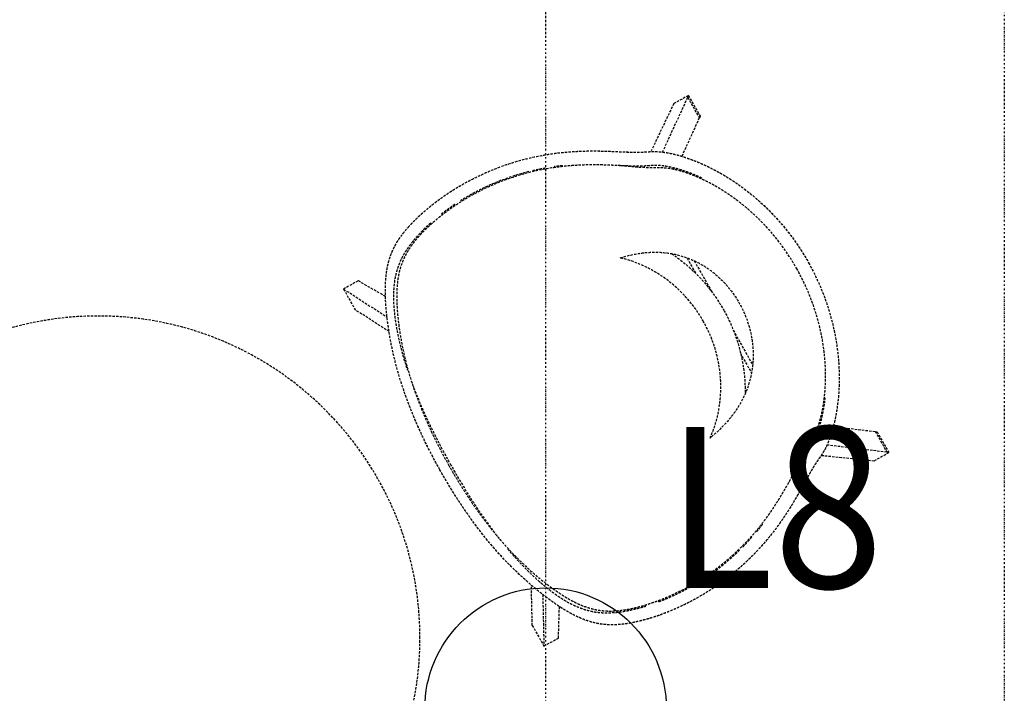
# Model space of a CAD drawing. Extents: x -11970 to 58592, y -8151 to 41355.
# Drawn here: x 25647 to 26870, y 18119 to 18956 of the extents above; entities that cross this region are included whole.
import ezdxf

# ---------------------------------------------------------------- set-up
doc = ezdxf.new("R2010")
doc.units = 0
doc.linetypes.add('X-2857-GC$0$EDG-1DOT-2', pattern=[5, 2, -1.4, 0.2, -1.4])
doc.linetypes.add('X-2857-GC$0$EDG-DASH-3', pattern=[4.5, 3, -1.5])
for name, color, linetype in [('LIT-FITT', 6, 'CONTINUOUS'), ('SYM-050', 6, 'CONTINUOUS'), ('SYM-ATT', 2, 'CONTINUOUS'), ('SYM-TEXT', 7, 'CONTINUOUS'), ('X-2857-GC$0$I-FURN', 31, 'X-2857-GC$0$EDG-DASH-3'), ('X-2857-GC$0$S-GRID', 133, 'X-2857-GC$0$EDG-1DOT-2'), ('X-XREF', 7, 'CONTINUOUS')]:
    doc.layers.add(name, color=color, linetype=linetype)
doc.styles.add('EDG', font='edg.shx', dxfattribs={"width": 0.9})

# ---------------------------------------------------------------- blocks, each defined once
blk = doc.blocks.new('X-2857-GC')
at = {"layer": 'X-2857-GC$0$I-FURN'}
for p, q in [((26445.4, 18791.2), (26476.6, 18859.4)), ((26477.5, 18861.6), (26459.3, 18851.6)), ((26476.6, 18859.5), (26477.5, 18861.6)), ((26476.6, 18859.4), (26491, 18833.7)), ((26477.5, 18861.6), (26492, 18835.9)), ((26459.3, 18851.6), (26431.3, 18793)), ((26491, 18833.7), (26469.1, 18785.8)), ((26492, 18835.9), (26491.1, 18833.8)), ((26475.8, 18659.6), (26486.8, 18640)), ((26484.8, 18656.2), (26506.3, 18617.9)), ((26067, 18631.4), (26049, 18621.2)), ((26101.2, 18611.9), (26067, 18631.4)), ((26049, 18621.2), (26103.1, 18586.4)), ((26049, 18621.2), (26063.4, 18595.4)), ((26105.6, 18568.3), (26063.4, 18595.4)), ((26533.1, 18570.1), (26557.2, 18527.2)), ((26542, 18541.7), (26555.7, 18517.2)), ((26657.3, 18450.5), (26709.6, 18444.2)), ((26709.7, 18444.3), (26711.9, 18443.9)), ((26709.7, 18444.3), (26724.1, 18418.5)), ((26711.9, 18443.9), (26726.4, 18418.2)), ((26724, 18418.5), (26649.6, 18427.4)), ((26642.6, 18414.6), (26708.4, 18407.9)), ((26708.4, 18407.9), (26726.4, 18418.2)), ((26726.4, 18418.2), (26724.1, 18418.5)), ((26283.5, 18203.4), (26282.3, 18253.5)), ((26296.4, 18242), (26297.9, 18177.7)), ((26316, 18187.7), (26317.2, 18227)), ((26283.5, 18203.4), (26297.9, 18177.7)), ((26297.9, 18177.7), (26316, 18187.7))]:
    blk.add_line(p, q, dxfattribs=at)
for start, end in [(0, 180), (180, 0)]:
    blk.add_arc((25743.9, 18187.7), 400, start, end, dxfattribs=at)
for points, knots in [([(26129.3, 18698), (26130.3, 18699.1), (26132.4, 18701.4), (26136.1, 18705.2), (26139.5, 18708.6), (26142.4, 18711.3), (26144.5, 18713.3), (26146.7, 18715.3), (26149.7, 18718), (26153.5, 18721.2), (26157.5, 18724.5), (26160.7, 18727), (26163.9, 18729.5), (26168, 18732.6), (26173.1, 18736.2), (26178.2, 18739.7), (26185.2, 18744.2), (26194.1, 18749.7), (26208.6, 18757.8), (26227.1, 18766.7), (26250, 18775.6), (26273.7, 18782.7), (26293.8, 18787.1), (26309.8, 18789.6), (26319.8, 18790.8), (26327.8, 18791.6), (26333.9, 18792), (26340, 18792.3), (26345.9, 18792.6), (26351.9, 18792.7), (26357.9, 18792.8), (26363.7, 18792.7), (26369.5, 18792.7), (26375.1, 18792.5), (26382.5, 18792.2), (26389.5, 18791.9), (26395.8, 18791.6), (26400.3, 18791.5), (26404.5, 18791.3), (26408.4, 18791.2), (26411.9, 18791.2), (26414.5, 18791.2), (26416.5, 18791.2), (26417.9, 18791.3), (26419.4, 18791.3), (26420.8, 18791.4), (26422.2, 18791.4), (26424, 18791.5), (26426.2, 18791.7), (26428.3, 18791.8), (26430, 18791.9), (26431.4, 18792), (26432.8, 18792), (26434.7, 18792), (26437, 18792), (26440, 18791.9), (26443.3, 18791.6), (26447.2, 18791.1), (26451.3, 18790.5), (26455.8, 18789.6), (26460.4, 18788.5), (26465.3, 18787.3), (26470.6, 18785.7), (26475.9, 18783.9), (26481.3, 18782), (26486.7, 18779.9), (26492.2, 18777.7), (26497.7, 18775.2), (26503.2, 18772.6), (26508.6, 18769.8), (26514, 18766.9), (26519.4, 18763.9), (26528.3, 18758.6), (26540.4, 18750.6), (26560.2, 18735.6), (26583.1, 18714.4), (26607.1, 18685.7), (26620.7, 18664.7), (26626.8, 18653.8)], [0.3820564, 0.3820564, 0.3820564, 0.3820564, 0.3869048, 0.3928571, 0.3988095, 0.4017857, 0.4047619, 0.4077381, 0.4107143, 0.4166667, 0.422619, 0.4255952, 0.4285714, 0.4345238, 0.4404762, 0.4464286, 0.452381, 0.4642857, 0.4761905, 0.5, 0.5238095, 0.547619, 0.5714286, 0.5833333, 0.5952381, 0.6011905, 0.6071429, 0.6130952, 0.6190476, 0.625, 0.6309524, 0.6369048, 0.6428571, 0.6488095, 0.6547619, 0.6666667, 0.672619, 0.6785714, 0.6845238, 0.6904762, 0.6964286, 0.702381, 0.7053571, 0.7083333, 0.7113095, 0.7142857, 0.7172619, 0.7202381, 0.7261905, 0.7321429, 0.735119, 0.7380952, 0.7410714, 0.7440476, 0.75, 0.7559524, 0.7619048, 0.7678571, 0.7738095, 0.7797619, 0.7857143, 0.7916667, 0.797619, 0.8035714, 0.8095238, 0.8154762, 0.8214286, 0.827381, 0.8333333, 0.8392857, 0.8452381, 0.8511905, 0.8571429, 0.875, 0.8928571, 0.9285714, 0.9642857, 1, 1, 1, 1]), ([(26129.3, 18698), (26130.3, 18699.1), (26132.4, 18701.4), (26136.1, 18705.2), (26139.5, 18708.6), (26142, 18711), (26143.4, 18712.3), (26144.5, 18713.3), (26145.6, 18714.3), (26147.1, 18715.7), (26149.7, 18718), (26153.5, 18721.2), (26157.5, 18724.5), (26160.7, 18727), (26163.1, 18728.9), (26165.6, 18730.7), (26168.9, 18733.2), (26173.1, 18736.2), (26178.2, 18739.7), (26183.4, 18743.1), (26188.7, 18746.4), (26195.9, 18750.7), (26208.6, 18757.8), (26227.1, 18766.7), (26250, 18775.6), (26273.7, 18782.7), (26293.8, 18787.1), (26309.8, 18789.6), (26319.8, 18790.8), (26327.8, 18791.6), (26333.9, 18792), (26340, 18792.3), (26345.9, 18792.6), (26351.9, 18792.7), (26357.9, 18792.8), (26362.8, 18792.8), (26366.6, 18792.7), (26369.4, 18792.6), (26372.3, 18792.6), (26376, 18792.5), (26380.7, 18792.3), (26386.1, 18792.1), (26391.1, 18791.8), (26395.8, 18791.6), (26400.3, 18791.5), (26403.8, 18791.4), (26406.4, 18791.3), (26408.3, 18791.2), (26410.1, 18791.2), (26412.4, 18791.2), (26415, 18791.2), (26417.5, 18791.3), (26419.1, 18791.3), (26420.1, 18791.3), (26420.8, 18791.4), (26421.5, 18791.4), (26422.5, 18791.4), (26424, 18791.5), (26426.2, 18791.7), (26428.3, 18791.8), (26429.8, 18791.9), (26430.7, 18791.9), (26431.4, 18792), (26432.1, 18792), (26433.1, 18792), (26434.7, 18792), (26437, 18792), (26439.5, 18791.9), (26441.6, 18791.8), (26443.4, 18791.6), (26445.3, 18791.4), (26447.9, 18791), (26451.3, 18790.5), (26455.8, 18789.6), (26460.4, 18788.5), (26465.3, 18787.3), (26470.6, 18785.7), (26475, 18784.2), (26478.6, 18783), (26481.3, 18782), (26484, 18781), (26487.6, 18779.6), (26492.2, 18777.7), (26497.7, 18775.2), (26503.2, 18772.6), (26508.6, 18769.8), (26514.1, 18766.9), (26519.4, 18763.9), (26524.7, 18760.7), (26530, 18757.4), (26536.9, 18752.9), (26548.7, 18744.5), (26564.8, 18731.4), (26582.7, 18714.1), (26599.2, 18695.3), (26614, 18675.2), (26622.7, 18661.1), (26626.8, 18653.8)], [0.3820575, 0.3820575, 0.3820575, 0.3820575, 0.3869048, 0.3928571, 0.3988095, 0.4017857, 0.4032738, 0.4047619, 0.40625, 0.4077381, 0.4107143, 0.4166667, 0.422619, 0.4255952, 0.4285714, 0.4315476, 0.4345238, 0.4404762, 0.4464286, 0.452381, 0.4583333, 0.4642857, 0.4761905, 0.5, 0.5238095, 0.547619, 0.5714286, 0.5833333, 0.5952381, 0.6011905, 0.6071429, 0.6130952, 0.6190476, 0.625, 0.6309524, 0.6369048, 0.639881, 0.6428571, 0.6458333, 0.6488095, 0.6547619, 0.6607143, 0.6666667, 0.672619, 0.6785714, 0.6845238, 0.6875, 0.6904762, 0.6934524, 0.6964286, 0.702381, 0.7083333, 0.7113095, 0.7127976, 0.7142857, 0.7157738, 0.7172619, 0.7202381, 0.7261905, 0.7321429, 0.735119, 0.7366071, 0.7380952, 0.7395833, 0.7410714, 0.7440476, 0.75, 0.7559524, 0.7589286, 0.7619048, 0.764881, 0.7678571, 0.7738095, 0.7797619, 0.7857143, 0.7916667, 0.797619, 0.8035714, 0.8065476, 0.8095238, 0.8125, 0.8154762, 0.8214286, 0.827381, 0.8333333, 0.8392857, 0.8452381, 0.8511905, 0.8571429, 0.8630952, 0.8690476, 0.8809524, 0.9047619, 0.9285714, 0.952381, 0.9761905, 1, 1, 1, 1]), ([(26433.9, 18774.6), (26433.6, 18774.6), (26433, 18774.6), (26432, 18774.6), (26430.7, 18774.5), (26429.2, 18774.4), (26427.7, 18774.3), (26426.1, 18774.2), (26424.4, 18774.1), (26422.5, 18774), (26420.8, 18774), (26419, 18773.9), (26416.6, 18773.9), (26413.9, 18773.8), (26410.9, 18773.9), (26408.5, 18773.9), (26406, 18774), (26400.9, 18774.1), (26394.1, 18774.4), (26385.6, 18774.8), (26379.9, 18775), (26375.4, 18775.2), (26372.1, 18775.3), (26368.6, 18775.4), (26364, 18775.4), (26358.1, 18775.5), (26351.1, 18775.4), (26344.1, 18775.2), (26337, 18774.8), (26330, 18774.3), (26320.6, 18773.4), (26304.4, 18771.4), (26281.2, 18766.8), (26258.5, 18760), (26240.8, 18753.3), (26227.8, 18747.6), (26215, 18741.4), (26202.5, 18734.4), (26192.3, 18728.1), (26184.4, 18722.8), (26179.5, 18719.3), (26175.8, 18716.5), (26173, 18714.4), (26170.2, 18712.2), (26166.5, 18709.3), (26162.9, 18706.3), (26159.5, 18703.4), (26157, 18701.1), (26154.6, 18698.9), (26152.1, 18696.5), (26149.8, 18694.2), (26146.7, 18691.1), (26143.1, 18687.3), (26139.3, 18683), (26136, 18678.8), (26133, 18674.8), (26130.9, 18671.7), (26129.3, 18669.3), (26127.9, 18667), (26126.4, 18664.2), (26124.7, 18660.9), (26123.2, 18657.6), (26121.9, 18654.3), (26120.7, 18651.1), (26119.2, 18646.5), (26118, 18641.9), (26117, 18637), (26116.4, 18633.2), (26115.9, 18629.3), (26115.5, 18625.2), (26115.2, 18621), (26115, 18616.5), (26115, 18611.9), (26115, 18605.4), (26115.5, 18596.9), (26116.7, 18582.1), (26119.5, 18561.8), (26124.8, 18535.7), (26132.3, 18508.8), (26140.1, 18486.3), (26147.3, 18468.4), (26153, 18455.1), (26159.1, 18441.9), (26165.6, 18428.6), (26172.3, 18415.6), (26177, 18407.1), (26179.4, 18402.8)], [-0.7391304, -0.7391304, -0.7391304, -0.7391304, -0.7373188, -0.7355072, -0.7318841, -0.7282609, -0.7246377, -0.7210145, -0.7173913, -0.7137681, -0.7101449, -0.7065217, -0.7028986, -0.6956522, -0.692029, -0.6884058, -0.6847826, -0.6811594, -0.6666667, -0.6594203, -0.6521739, -0.6485507, -0.6449275, -0.6413043, -0.6376812, -0.6304348, -0.6231884, -0.615942, -0.6086957, -0.6014493, -0.5942029, -0.5797101, -0.5507246, -0.5217391, -0.5072464, -0.4927536, -0.4782609, -0.4637681, -0.4492754, -0.442029, -0.4347826, -0.4311594, -0.4275362, -0.423913, -0.4202899, -0.4130435, -0.4094203, -0.4057971, -0.4021739, -0.3985507, -0.3949275, -0.3913043, -0.384058, -0.3768116, -0.3695652, -0.3623188, -0.3550725, -0.3514493, -0.3478261, -0.3405797, -0.3333333, -0.326087, -0.3188406, -0.3115942, -0.3043478, -0.2898551, -0.2826087, -0.2753623, -0.2681159, -0.2608696, -0.2536232, -0.2463768, -0.2391304, -0.2318841, -0.2173913, -0.2028986, -0.173913, -0.1449275, -0.115942, -0.0869565, -0.0724638, -0.057971, -0.0434783, -0.0289855, -0.0144928, 0, 0, 0, 0]), ([(26320.8, 18774.5), (26319.4, 18774.3), (26316, 18773.9), (26312.6, 18773.5), (26310.6, 18773.2)], [0.4082165, 0.4082165, 0.4082165, 0.4082165, 0.4125, 0.41865594, 0.41865594, 0.41865594, 0.41865594]), ([(26612.5, 18645.8), (26604.4, 18660.2), (26590.3, 18680.8), (26571, 18702.3), (26559.1, 18713.8), (26549.9, 18722), (26541.8, 18728.5), (26535.3, 18733.4), (26530.3, 18737), (26525.2, 18740.4), (26520, 18743.8), (26515.7, 18746.4), (26512.2, 18748.4), (26509.6, 18749.9), (26507, 18751.4), (26503.4, 18753.3), (26499, 18755.5), (26494.6, 18757.6), (26491, 18759.2), (26488.5, 18760.3), (26485.9, 18761.4), (26482.4, 18762.8), (26478.1, 18764.4), (26473.1, 18766.2), (26468.4, 18767.6), (26464, 18768.8), (26459.8, 18769.8), (26456.5, 18770.4), (26454, 18770.8), (26452.3, 18771.1), (26450.6, 18771.3), (26448.6, 18771.5), (26446.3, 18771.6), (26444.1, 18771.7), (26442.5, 18771.7), (26441.6, 18771.7), (26440.9, 18771.7), (26440.2, 18771.8), (26439.2, 18771.8), (26437.6, 18771.8), (26435.3, 18771.7), (26432.9, 18771.7), (26431, 18771.7), (26429.4, 18771.7), (26427.9, 18771.8), (26425.8, 18771.9), (26423.2, 18772), (26419.8, 18772.1), (26416.1, 18772.4), (26412.1, 18772.7), (26407.7, 18773.1), (26403, 18773.5), (26398.2, 18773.9), (26393.9, 18774.3), (26391.2, 18774.5), (26390.3, 18774.6)], [0, 0, 0, 0, 0.05, 0.075, 0.0875, 0.1, 0.1125, 0.11875, 0.125, 0.13125, 0.1375, 0.14375, 0.146875, 0.15, 0.153125, 0.15625, 0.1625, 0.16875, 0.171875, 0.175, 0.178125, 0.18125, 0.1875, 0.19375, 0.2, 0.20625, 0.2125, 0.21875, 0.221875, 0.225, 0.228125, 0.23125, 0.2375, 0.24375, 0.246875, 0.2484375, 0.25, 0.2515625, 0.253125, 0.25625, 0.2625, 0.26875, 0.271875, 0.275, 0.278125, 0.28125, 0.2875, 0.29375, 0.3, 0.30625, 0.3125, 0.31875, 0.325, 0.33125, 0.334375, 0.334375, 0.334375, 0.334375]), ([(26494.2, 18759), (26493.3, 18759.4), (26490.3, 18760.8), (26486.3, 18762.6), (26482.4, 18764.2), (26479.6, 18765.3), (26476.7, 18766.3), (26472.7, 18767.7), (26467.9, 18769.3), (26462.4, 18770.9), (26457.5, 18772.1), (26452.6, 18773.1), (26448.8, 18773.8), (26446, 18774.2), (26444, 18774.4), (26442.2, 18774.5), (26440.5, 18774.6), (26438.9, 18774.7), (26437.2, 18774.7), (26435.9, 18774.7), (26435.2, 18774.6), (26435, 18774.6)], [-0.82947005, -0.82947005, -0.82947005, -0.82947005, -0.82608696, -0.81884058, -0.81521739, -0.8115942, -0.80797101, -0.80434783, -0.79710145, -0.78985507, -0.7826087, -0.77536232, -0.76811594, -0.76449275, -0.76086957, -0.75724638, -0.75362319, -0.75, -0.74637681, -0.74275362, -0.741451, -0.741451, -0.741451, -0.741451]), ([(26279, 18767), (26271.6, 18765.1), (26256.4, 18760.7), (26234, 18752.1), (26215.4, 18743.2), (26202.3, 18735.9), (26196.5, 18732.3), (26194.3, 18731)], [0.45157135, 0.45157135, 0.45157135, 0.45157135, 0.475, 0.5, 0.525, 0.5375, 0.54544164, 0.54544164, 0.54544164, 0.54544164]), ([(26187.4, 18726.5), (26186.7, 18726), (26184.3, 18724.4), (26180.3, 18721.6), (26176.1, 18718.6), (26172.9, 18716.2), (26171.3, 18714.9), (26170.5, 18714.3)], [0.55381805, 0.55381805, 0.55381805, 0.55381805, 0.55625, 0.5625, 0.56875, 0.571875, 0.575, 0.575, 0.575, 0.575]), ([(26168.6, 18396.7), (26164.5, 18404), (26156.7, 18418.4), (26145.7, 18441), (26135.7, 18463.5), (26126.6, 18486.7), (26118.8, 18510), (26112.3, 18533.6), (26107.2, 18556.9), (26103.6, 18579.4), (26101.8, 18596.9), (26101.1, 18608.1), (26100.9, 18614.2), (26100.9, 18618.6), (26100.9, 18622.9), (26101, 18626.9), (26101.2, 18630.8), (26101.5, 18634.6), (26101.9, 18638.2), (26102.3, 18641.7), (26102.8, 18645), (26103.4, 18648.3), (26104.1, 18651.5), (26104.9, 18654.5), (26105.7, 18657.5), (26106.6, 18660.5), (26107.6, 18663.3), (26108.7, 18666.1), (26109.8, 18668.9), (26111.2, 18671.7), (26112.6, 18674.5), (26114.1, 18677.3), (26115.8, 18680.2), (26117.9, 18683.4), (26120.2, 18686.6), (26123.5, 18691.2), (26126.5, 18694.8), (26128.7, 18697.3)], [0, 0, 0, 0, 0.0238095, 0.047619, 0.0714286, 0.0952381, 0.1190476, 0.1428571, 0.1666667, 0.1904762, 0.2142857, 0.2261905, 0.2321429, 0.2380952, 0.2440476, 0.25, 0.2559524, 0.2619048, 0.2678571, 0.2738095, 0.2797619, 0.2857143, 0.2916667, 0.297619, 0.3035714, 0.3095238, 0.3154762, 0.3214286, 0.327381, 0.3333333, 0.3392857, 0.3452381, 0.3511905, 0.3571429, 0.3630952, 0.3690476, 0.3809524, 0.3809524, 0.3809524, 0.3809524]), ([(26168.6, 18396.7), (26164.5, 18404), (26156.8, 18418.4), (26147.5, 18437.2), (26140.7, 18452.2), (26134.1, 18467.4), (26126.6, 18486.6), (26118.8, 18510), (26112.3, 18533.6), (26107.2, 18556.9), (26104.2, 18575.7), (26102.5, 18589.9), (26101.6, 18600.1), (26101.1, 18608.1), (26100.9, 18614.2), (26100.9, 18618.6), (26100.9, 18622.9), (26101, 18626.9), (26101.2, 18630.8), (26101.5, 18634.6), (26101.9, 18638.2), (26102.3, 18641.7), (26102.8, 18645), (26103.4, 18648.3), (26104.1, 18651.5), (26104.9, 18654.5), (26105.7, 18657.5), (26106.6, 18660.5), (26107.6, 18663.3), (26108.7, 18666.1), (26109.7, 18668.4), (26110.5, 18670.3), (26111.4, 18672.2), (26112.6, 18674.5), (26114.1, 18677.3), (26115.6, 18679.8), (26116.8, 18681.8), (26117.9, 18683.4), (26119, 18685), (26120.6, 18687.2), (26122.7, 18690), (26125.5, 18693.6), (26127.6, 18696.1), (26128.7, 18697.3)], [0, 0, 0, 0, 0.0238095, 0.047619, 0.0595238, 0.0714286, 0.0952381, 0.1190476, 0.1428571, 0.1666667, 0.1904762, 0.202381, 0.2142857, 0.2261905, 0.2321429, 0.2380952, 0.2440476, 0.25, 0.2559524, 0.2619048, 0.2678571, 0.2738095, 0.2797619, 0.2857143, 0.2916667, 0.297619, 0.3035714, 0.3095238, 0.3154762, 0.3214286, 0.327381, 0.3303571, 0.3333333, 0.3392857, 0.3452381, 0.3511905, 0.3541667, 0.3571429, 0.360119, 0.3630952, 0.3690476, 0.375, 0.3809524, 0.3809524, 0.3809524, 0.3809524]), ([(26157, 18703.1), (26156.9, 18703), (26155.9, 18702.1), (26154.7, 18701), (26153.2, 18699.7), (26152.2, 18698.7), (26151.1, 18697.7), (26149.7, 18696.3), (26147.3, 18693.9), (26143.9, 18690.5), (26140.1, 18686.4), (26136.6, 18682.4), (26133.6, 18678.7), (26130.8, 18675.1), (26128.8, 18672.2), (26127.3, 18670), (26126.2, 18668.4), (26125.2, 18666.8), (26123.9, 18664.7), (26122.6, 18662.3), (26121.3, 18659.9), (26120.4, 18658), (26119.7, 18656.5), (26119.1, 18655.1), (26118.3, 18653.2), (26117.3, 18650.8), (26116.3, 18647.9), (26115.4, 18645), (26114.5, 18642), (26113.8, 18638.9), (26113.1, 18635.8), (26112.5, 18632.5), (26112, 18629.1), (26111.6, 18625.7), (26111.3, 18622.1), (26111.1, 18618.3), (26110.9, 18614.4), (26110.9, 18610.4), (26111, 18606.1), (26111.2, 18601.7), (26111.5, 18597.2), (26112, 18592.4), (26112.6, 18587.5), (26113.2, 18582.5), (26114, 18577.4), (26115.2, 18570.3), (26117, 18561.2), (26119.6, 18550.1), (26123.3, 18536.4), (26126.3, 18526.4), (26128.4, 18520.3)], [0.5930384, 0.5930384, 0.5930384, 0.5930384, 0.59375, 0.596875, 0.5984375, 0.6, 0.6015625, 0.603125, 0.60625, 0.6125, 0.61875, 0.625, 0.63125, 0.6375, 0.64375, 0.646875, 0.65, 0.653125, 0.65625, 0.6625, 0.66875, 0.671875, 0.675, 0.678125, 0.68125, 0.6875, 0.69375, 0.7, 0.70625, 0.7125, 0.71875, 0.725, 0.73125, 0.7375, 0.74375, 0.75, 0.75625, 0.7625, 0.76875, 0.775, 0.78125, 0.7875, 0.79375, 0.8, 0.80625, 0.8125, 0.825, 0.8375, 0.85, 0.8700865, 0.8700865, 0.8700865, 0.8700865]), ([(26392.6, 18660), (26400.4, 18662.4), (26412.1, 18665.1), (26427.8, 18666.9), (26443.3, 18667.2), (26462.4, 18664.8), (26482.8, 18657.9), (26500.5, 18648), (26515.6, 18636.1), (26529, 18621.7), (26536.5, 18610.8), (26539.9, 18605.1)], [-1, -1, -1, -1, -0.861111, -0.791667, -0.722222, -0.583333, -0.444444, -0.333333, -0.222222, -0.111111, 0, 0, 0, 0]), ([(26496.3, 18580.6), (26492.6, 18587.2), (26484.5, 18599.7), (26465, 18622.4), (26441.1, 18640.8), (26414.1, 18653.8), (26399.9, 18658.3), (26392.6, 18660)], [-1, -1, -1, -1, -0.833333, -0.666667, -0.333333, -0.166667, 0, 0, 0, 0]), ([(26456.7, 18665.1), (26458.6, 18663.8), (26471, 18655.2), (26488.9, 18639.6), (26508.1, 18616.6), (26517.3, 18602.3), (26521.5, 18594.8)], [-0.753489, -0.753489, -0.753489, -0.753489, -0.7, -0.4, -0.2, 0, 0, 0, 0]), ([(26626.8, 18653.8), (26634.9, 18639.3), (26648.8, 18609), (26659.6, 18568.8), (26663.5, 18540), (26664.6, 18523.4), (26664.9, 18513.1), (26664.8, 18504.9), (26664.6, 18498.7), (26664.3, 18492.6), (26663.8, 18486.5), (26663.1, 18480.5), (26662.4, 18474.5), (26661.6, 18469.6), (26660.9, 18465.7), (26660.4, 18462.9), (26659.8, 18460.1), (26659, 18456.4), (26658, 18451.8), (26656.6, 18446.5), (26655.1, 18441.7), (26653.6, 18437.1), (26652, 18432.9), (26650.4, 18429), (26648.8, 18425.5), (26647.3, 18422.4), (26645.8, 18419.8), (26644.6, 18417.9), (26643.7, 18416.3), (26642.9, 18415.1), (26642.2, 18414), (26641.2, 18412.5), (26639.9, 18410.8), (26638.7, 18409), (26637.7, 18407.6), (26636.9, 18406.4), (26636.1, 18405.2), (26635, 18403.6), (26633.7, 18401.5), (26632.1, 18398.9), (26630.3, 18395.8), (26628.3, 18392.5), (26626.3, 18388.8), (26624.1, 18384.9), (26621.8, 18380.8), (26619.4, 18376.4), (26616.8, 18371.6), (26614, 18366.8), (26611.2, 18361.9), (26608.3, 18357), (26605.3, 18351.9), (26602.2, 18346.9), (26597.8, 18340.2), (26593.3, 18333.5), (26588.6, 18326.9), (26581.4, 18317.2), (26572.4, 18306.3), (26561.4, 18294.2), (26552.7, 18285.5), (26543.6, 18277.1), (26531.2, 18266.3), (26514.9, 18253.9), (26497.6, 18242.7), (26483.2, 18234.5), (26473.9, 18229.8), (26466.4, 18226.2), (26460.7, 18223.7), (26455, 18221.2), (26450.2, 18219.3), (26446.4, 18217.9), (26442.6, 18216.4), (26437.8, 18214.7), (26433, 18213.2), (26429.2, 18212), (26426.3, 18211.2), (26423.5, 18210.4), (26419.7, 18209.4), (26415, 18208.2), (26409.5, 18207), (26402.6, 18205.7), (26396.5, 18204.8), (26390.8, 18204.3), (26386.9, 18204.1), (26383.1, 18203.9), (26379.8, 18204), (26376.6, 18204.2), (26373.4, 18204.4), (26370.3, 18204.8), (26367.3, 18205.2), (26364.4, 18205.8), (26361.5, 18206.4), (26358.5, 18207.1), (26355.5, 18208), (26352.5, 18208.9), (26349.4, 18210), (26346.3, 18211.2), (26343.2, 18212.5), (26340, 18213.9), (26336.7, 18215.5), (26333.3, 18217.2), (26329.9, 18219.1), (26326.4, 18221.1), (26321.5, 18224), (26315.2, 18228), (26304.7, 18235.4), (26290.7, 18246), (26273.4, 18260.9), (26253.2, 18280.1), (26231.2, 18304.2), (26212.1, 18328.7), (26197.9, 18349), (26187.7, 18364.6), (26177.8, 18380.6), (26171.7, 18391.2), (26168.6, 18396.7)], [0, 0, 0, 0, 0.047619, 0.095238, 0.119048, 0.130952, 0.142857, 0.14881, 0.154762, 0.160714, 0.166667, 0.172619, 0.178571, 0.184524, 0.1875, 0.190476, 0.193452, 0.196429, 0.202381, 0.208333, 0.214286, 0.220238, 0.22619, 0.232143, 0.238095, 0.244048, 0.25, 0.255952, 0.258929, 0.261905, 0.264881, 0.267857, 0.27381, 0.279762, 0.282738, 0.285714, 0.28869, 0.291667, 0.297619, 0.303571, 0.309524, 0.315476, 0.321429, 0.327381, 0.333333, 0.339286, 0.345238, 0.35119, 0.357143, 0.363095, 0.369048, 0.375, 0.380952, 0.392857, 0.39881, 0.404762, 0.428571, 0.440476, 0.452381, 0.464286, 0.47619, 0.5, 0.52381, 0.535714, 0.547619, 0.553571, 0.559524, 0.565476, 0.571429, 0.574405, 0.577381, 0.583333, 0.589286, 0.592262, 0.595238, 0.598214, 0.60119, 0.607143, 0.613095, 0.619048, 0.630952, 0.636905, 0.642857, 0.64881, 0.654762, 0.660714, 0.666667, 0.672619, 0.678571, 0.684524, 0.690476, 0.696429, 0.702381, 0.708333, 0.714286, 0.720238, 0.72619, 0.732143, 0.738095, 0.744048, 0.75, 0.755952, 0.761905, 0.77381, 0.785714, 0.809524, 0.833333, 0.857143, 0.892857, 0.928571, 0.946429, 0.964286, 0.982143, 1, 1, 1, 1]), ([(26626.8, 18653.8), (26634.9, 18639.3), (26648.8, 18609), (26659.6, 18568.8), (26663.5, 18540), (26664.5, 18525.5), (26664.8, 18517.2), (26664.9, 18511), (26664.8, 18504.9), (26664.6, 18498.7), (26664.3, 18492.6), (26663.8, 18486.5), (26663.1, 18480.5), (26662.4, 18474.5), (26661.5, 18468.6), (26660.6, 18463.8), (26659.8, 18460.1), (26659, 18456.4), (26658, 18451.8), (26656.6, 18446.5), (26655.1, 18441.7), (26653.6, 18437.1), (26652, 18432.9), (26650.4, 18429), (26649.1, 18426.1), (26648.1, 18423.9), (26647.1, 18422), (26645.8, 18419.8), (26644.6, 18417.9), (26643.8, 18416.5), (26643.3, 18415.7), (26642.9, 18415.1), (26642.5, 18414.5), (26642, 18413.8), (26641.2, 18412.5), (26639.9, 18410.8), (26638.7, 18409), (26637.8, 18407.8), (26637.3, 18407), (26636.9, 18406.4), (26636.5, 18405.8), (26636, 18405), (26635, 18403.6), (26633.7, 18401.5), (26632.3, 18399.3), (26631.2, 18397.4), (26630.3, 18395.8), (26629.3, 18394.1), (26628, 18391.9), (26626.3, 18388.8), (26624.1, 18384.9), (26621.8, 18380.8), (26619.4, 18376.4), (26616.8, 18371.6), (26614.5, 18367.6), (26612.6, 18364.3), (26611.2, 18361.9), (26609.8, 18359.4), (26607.8, 18356.1), (26605.3, 18351.9), (26602.2, 18346.9), (26598.9, 18341.8), (26595.6, 18336.9), (26592.1, 18331.9), (26588.6, 18326.9), (26583.8, 18320.4), (26577.5, 18312.5), (26567, 18300.2), (26552.8, 18285.3), (26534.5, 18268.8), (26514.9, 18253.9), (26497.6, 18242.7), (26485, 18235.6), (26477.6, 18231.7), (26472, 18228.9), (26466.4, 18226.2), (26460.7, 18223.7), (26455.9, 18221.6), (26452.1, 18220.1), (26449.3, 18219), (26446.4, 18217.9), (26442.6, 18216.4), (26437.8, 18214.7), (26433, 18213.2), (26429.6, 18212.2), (26427.7, 18211.6), (26426.3, 18211.2), (26424.9, 18210.8), (26423, 18210.3), (26419.7, 18209.4), (26415, 18208.2), (26409.5, 18207), (26404.4, 18206), (26399.6, 18205.3), (26395.1, 18204.7), (26391.6, 18204.4), (26388.9, 18204.2), (26386.9, 18204.1), (26385, 18204), (26382.6, 18204), (26379.8, 18204), (26377.1, 18204.1), (26375, 18204.3), (26373.4, 18204.4), (26371.9, 18204.6), (26369.8, 18204.8), (26367.3, 18205.2), (26364.4, 18205.8), (26361.5, 18206.4), (26358.5, 18207.1), (26355.5, 18208), (26352.5, 18208.9), (26349.4, 18210), (26346.3, 18211.2), (26343.2, 18212.5), (26340, 18213.9), (26336.7, 18215.5), (26333.3, 18217.2), (26329.9, 18219.1), (26326.4, 18221.1), (26322.8, 18223.3), (26319, 18225.6), (26313.9, 18229), (26307.4, 18233.5), (26299.1, 18239.6), (26287.8, 18248.5), (26273.4, 18260.9), (26256.1, 18277.3), (26239.4, 18295.1), (26223.5, 18314), (26211, 18330.5), (26201.5, 18343.9), (26192.2, 18357.6), (26181, 18375.3), (26172.7, 18389.4), (26168.6, 18396.7)], [0, 0, 0, 0, 0.047619, 0.095238, 0.119048, 0.130952, 0.136905, 0.142857, 0.14881, 0.154762, 0.160714, 0.166667, 0.172619, 0.178571, 0.184524, 0.190476, 0.193452, 0.196429, 0.202381, 0.208333, 0.214286, 0.220238, 0.22619, 0.232143, 0.238095, 0.241071, 0.244048, 0.25, 0.255952, 0.258929, 0.260417, 0.261905, 0.263393, 0.264881, 0.267857, 0.27381, 0.279762, 0.282738, 0.284226, 0.285714, 0.287202, 0.28869, 0.291667, 0.297619, 0.303571, 0.306548, 0.309524, 0.3125, 0.315476, 0.321429, 0.327381, 0.333333, 0.339286, 0.345238, 0.35119, 0.354167, 0.357143, 0.360119, 0.363095, 0.369048, 0.375, 0.380952, 0.386905, 0.392857, 0.39881, 0.404762, 0.416667, 0.428571, 0.452381, 0.47619, 0.5, 0.52381, 0.535714, 0.541667, 0.547619, 0.553571, 0.559524, 0.565476, 0.568452, 0.571429, 0.574405, 0.577381, 0.583333, 0.589286, 0.592262, 0.59375, 0.595238, 0.596726, 0.598214, 0.60119, 0.607143, 0.613095, 0.619048, 0.625, 0.630952, 0.636905, 0.639881, 0.642857, 0.645833, 0.64881, 0.654762, 0.660714, 0.66369, 0.666667, 0.669643, 0.672619, 0.678571, 0.684524, 0.690476, 0.696429, 0.702381, 0.708333, 0.714286, 0.720238, 0.72619, 0.732143, 0.738095, 0.744048, 0.75, 0.755952, 0.761905, 0.767857, 0.77381, 0.785714, 0.797619, 0.809524, 0.833333, 0.857143, 0.880952, 0.904762, 0.928571, 0.940476, 0.952381, 0.97619, 1, 1, 1, 1]), ([(26606.7, 18389), (26607.1, 18389.9), (26608.3, 18392.3), (26610.2, 18396.1), (26612.4, 18400.5), (26614.5, 18404.7), (26616.4, 18408.6), (26618.3, 18412.3), (26620, 18415.6), (26621.6, 18418.5), (26622.8, 18420.8), (26623.9, 18422.6), (26624.6, 18424), (26625.4, 18425.3), (26626.4, 18427), (26627.7, 18429), (26628.9, 18430.9), (26629.7, 18432.3), (26630.2, 18433.1), (26630.6, 18433.7), (26630.9, 18434.4), (26631.4, 18435.1), (26632.2, 18436.5), (26633.3, 18438.4), (26634.4, 18440.4), (26635.3, 18442.3), (26635.9, 18443.8), (26636.6, 18445.4), (26637.6, 18447.8), (26638.7, 18450.9), (26640.1, 18455), (26641.4, 18459.4), (26642.6, 18464.2), (26643.7, 18469.3), (26644.6, 18473.8), (26645.2, 18477.5), (26645.6, 18480.3), (26646, 18483.1), (26646.5, 18486.9), (26647, 18491.8), (26647.4, 18496.8), (26647.6, 18500.8), (26647.7, 18503.8), (26647.9, 18506.8), (26647.9, 18510.8), (26647.9, 18515.9), (26647.8, 18522), (26647.5, 18528.1), (26647, 18534.2), (26646.3, 18542.4), (26644.9, 18552.6), (26642.7, 18564.8), (26639.1, 18580.9), (26633.2, 18600.8), (26624, 18623.8), (26616.5, 18638.6), (26612.5, 18645.8)], [0.665625, 0.665625, 0.665625, 0.665625, 0.66875, 0.675, 0.68125, 0.6875, 0.69375, 0.7, 0.70625, 0.7125, 0.71875, 0.721875, 0.725, 0.728125, 0.73125, 0.7375, 0.74375, 0.746875, 0.7484375, 0.75, 0.7515625, 0.753125, 0.75625, 0.7625, 0.76875, 0.771875, 0.775, 0.778125, 0.78125, 0.7875, 0.79375, 0.8, 0.80625, 0.8125, 0.81875, 0.821875, 0.825, 0.828125, 0.83125, 0.8375, 0.84375, 0.846875, 0.85, 0.853125, 0.85625, 0.8625, 0.86875, 0.875, 0.88125, 0.8875, 0.9, 0.9125, 0.925, 0.95, 0.975, 1, 1, 1, 1]), ([(26539.9, 18605.1), (26543.2, 18599.3), (26549, 18587.5), (26556.9, 18562.5), (26559.6, 18530.6), (26552.8, 18500.5), (26542.1, 18478.4), (26531.5, 18463), (26518.9, 18448.8), (26509.4, 18440.2), (26504.3, 18436)], [-1, -1, -1, -1, -0.9, -0.8, -0.6, -0.4, -0.3, -0.2, -0.1, 0, 0, 0, 0]), ([(26521.5, 18594.8), (26525.4, 18587.9), (26532.2, 18573.9), (26542.7, 18544.4), (26547.6, 18516.3), (26548, 18495.8), (26548, 18490.9)], [-1, -1, -1, -1, -0.8333333, -0.6666667, -0.3333333, -0.2295701, -0.2295701, -0.2295701, -0.2295701]), ([(26504.3, 18436), (26506.5, 18441), (26510.4, 18450.9), (26516, 18471.7), (26519.2, 18502.1), (26515.1, 18534.2), (26506, 18561.5), (26499.8, 18574.3), (26496.3, 18580.6)], [-1, -1, -1, -1, -0.892857, -0.785714, -0.571429, -0.285714, -0.142857, 0, 0, 0, 0]), ([(26133.1, 18506.7), (26134.8, 18502.1), (26139.5, 18489.8), (26146.3, 18473.8), (26153.1, 18458.9), (26160.2, 18444), (26169.6, 18425.5), (26177.4, 18411.2), (26181.5, 18403.9)], [0.8848241, 0.8848241, 0.8848241, 0.8848241, 0.9, 0.925, 0.9375, 0.95, 0.975, 1, 1, 1, 1]), ([(26179.4, 18402.8), (26181.8, 18398.5), (26186.7, 18390), (26194.3, 18377.5), (26202.2, 18365), (26210.3, 18352.9), (26221.5, 18337.2), (26233.2, 18322), (26245.5, 18307.5), (26254.9, 18297.1), (26264.5, 18287.2), (26277.4, 18274.7), (26293.6, 18260.6), (26309, 18249), (26318.9, 18242.2), (26324.4, 18238.8), (26328.3, 18236.4), (26332.2, 18234.3), (26336, 18232.3), (26339.7, 18230.5), (26343.3, 18228.9), (26346.8, 18227.5), (26351.5, 18225.8), (26356.1, 18224.4), (26360.8, 18223.3), (26364.2, 18222.6), (26367.6, 18222), (26371.2, 18221.6), (26375, 18221.3), (26378.1, 18221.2), (26380.8, 18221.2), (26383.7, 18221.2), (26387.5, 18221.4), (26392.4, 18221.9), (26397.7, 18222.6), (26403.3, 18223.5), (26408.5, 18224.6), (26412.7, 18225.6), (26416, 18226.5), (26419.2, 18227.3), (26422.4, 18228.2), (26425.6, 18229.2), (26430, 18230.6), (26434.3, 18232.1), (26438.8, 18233.7), (26442.1, 18234.9), (26445.4, 18236.2), (26449.7, 18238), (26455.1, 18240.3), (26463.8, 18244.3), (26474.5, 18249.7), (26487, 18256.8), (26499, 18264.4), (26510.6, 18272.6), (26521.8, 18281.3), (26532.6, 18290.5), (26542.9, 18300.3), (26552.8, 18310.5), (26562.1, 18321.1), (26569.4, 18330.2), (26575, 18337.7), (26579.1, 18343.5), (26583.1, 18349.4), (26586.9, 18355.2), (26590.6, 18361.1), (26593.7, 18366.2), (26596, 18370.2), (26598.3, 18374.1), (26601.1, 18379), (26604.4, 18384.9), (26608.5, 18392.5), (26612.3, 18399.2), (26615.2, 18404.3), (26616.8, 18407), (26618.3, 18409.6), (26619.7, 18411.9), (26621, 18414), (26622, 18415.5), (26623, 18416.9), (26624, 18418.5), (26625, 18419.8), (26625.9, 18421.1), (26626.8, 18422.4), (26627.7, 18423.6), (26628.4, 18424.7), (26628.9, 18425.5), (26629.4, 18426.3), (26629.9, 18427), (26630.4, 18427.9), (26631.2, 18429.1), (26632, 18430.5), (26632.8, 18431.9), (26633.7, 18433.4), (26634.5, 18435), (26635.3, 18436.8), (26636.4, 18439.5), (26637.9, 18443), (26639.6, 18447.7), (26641.1, 18452.6), (26642.6, 18458), (26643.7, 18463), (26644.6, 18467.2), (26645.2, 18470.1), (26645.7, 18473.1), (26646.4, 18477.3), (26647, 18481.6), (26647.4, 18484.9), (26647.5, 18485.9)], [-1, -1, -1, -1, -0.9855072, -0.9710145, -0.9565217, -0.942029, -0.9275362, -0.8985507, -0.884058, -0.8695652, -0.8550725, -0.8405797, -0.8115942, -0.7826087, -0.7681159, -0.7608696, -0.7536232, -0.7463768, -0.7391304, -0.7318841, -0.7246377, -0.7173913, -0.7101449, -0.6956522, -0.6884058, -0.6811594, -0.673913, -0.6666667, -0.6594203, -0.6521739, -0.6485507, -0.6449275, -0.6376812, -0.6304348, -0.6231884, -0.615942, -0.6086957, -0.6050725, -0.6014493, -0.5978261, -0.5942029, -0.5905797, -0.5869565, -0.5797101, -0.576087, -0.5724638, -0.5688406, -0.5652174, -0.557971, -0.5507246, -0.5362319, -0.5217391, -0.5072464, -0.4927536, -0.4782609, -0.4637681, -0.4492754, -0.4347826, -0.4202899, -0.4057971, -0.3985507, -0.3913043, -0.384058, -0.3768116, -0.3695652, -0.3623188, -0.3586957, -0.3550725, -0.3478261, -0.3405797, -0.3333333, -0.3188406, -0.3115942, -0.307971, -0.3043478, -0.2971014, -0.2934783, -0.2898551, -0.2862319, -0.2826087, -0.2789855, -0.2753623, -0.2717391, -0.2681159, -0.2644928, -0.2626812, -0.2608696, -0.259058, -0.2572464, -0.2536232, -0.25, -0.2463768, -0.2427536, -0.2391304, -0.2355072, -0.2318841, -0.2246377, -0.2173913, -0.2101449, -0.2028986, -0.1956522, -0.192029, -0.1884058, -0.1847826, -0.1811594, -0.173913, -0.1705504, -0.1705504, -0.1705504, -0.1705504]), ([(26181.5, 18403.9), (26185.6, 18396.7), (26193.7, 18382.6), (26204.6, 18364.9), (26213.6, 18351.1), (26222.8, 18337.5), (26232.9, 18323.4), (26241, 18312.9), (26244.1, 18309.1)], [0, 0, 0, 0, 0.025, 0.05, 0.0625, 0.075, 0.1, 0.1151766, 0.1151766, 0.1151766, 0.1151766]), ([(26562.1, 18319.6), (26564, 18321.9), (26566.6, 18325), (26569, 18328.1), (26569.7, 18329)], [0.57843239, 0.57843239, 0.57843239, 0.57843239, 0.5875, 0.59072932, 0.59072932, 0.59072932, 0.59072932]), ([(26252.9, 18298.3), (26257.2, 18293.3), (26264.2, 18285.3), (26274, 18275), (26282.2, 18267), (26289, 18260.7), (26294.4, 18256), (26298.4, 18252.6), (26302.3, 18249.5), (26306.2, 18246.4), (26310, 18243.6), (26313.7, 18240.9), (26317.4, 18238.5), (26320.9, 18236.2), (26324.4, 18234), (26327.8, 18232.1), (26331.2, 18230.4), (26334.4, 18228.8), (26337.5, 18227.3), (26340.7, 18226), (26343.8, 18224.8), (26346.8, 18223.7), (26349.3, 18222.9), (26351.3, 18222.4), (26353.3, 18221.8), (26355.8, 18221.2), (26358.8, 18220.6), (26361.3, 18220.1), (26363.3, 18219.8), (26364.9, 18219.6), (26366.5, 18219.5), (26368.6, 18219.3), (26371.3, 18219.1), (26374.1, 18218.9), (26376.5, 18218.9), (26378.4, 18219), (26380.4, 18219), (26383.1, 18219.2), (26386.6, 18219.4), (26391.1, 18219.9), (26395.8, 18220.6), (26401, 18221.4), (26406.5, 18222.6), (26411.2, 18223.7), (26414.5, 18224.5), (26416.4, 18225), (26417.8, 18225.4), (26419.2, 18225.8), (26421.1, 18226.3), (26422.8, 18226.8), (26424.1, 18227.2), (26424.4, 18227.3)], [0.1294727, 0.1294727, 0.1294727, 0.1294727, 0.15, 0.1625, 0.175, 0.1875, 0.19375, 0.2, 0.20625, 0.2125, 0.21875, 0.225, 0.23125, 0.2375, 0.24375, 0.25, 0.25625, 0.2625, 0.26875, 0.275, 0.28125, 0.2875, 0.29375, 0.296875, 0.3, 0.30625, 0.3125, 0.31875, 0.321875, 0.325, 0.328125, 0.33125, 0.3375, 0.34375, 0.346875, 0.35, 0.353125, 0.35625, 0.3625, 0.36875, 0.375, 0.38125, 0.3875, 0.39375, 0.396875, 0.3984375, 0.4, 0.4015625, 0.403125, 0.40625, 0.407292, 0.407292, 0.407292, 0.407292]), ([(26440.7, 18232.8), (26441.6, 18233.2), (26443.5, 18233.9), (26447.3, 18235.4), (26452, 18237.4), (26457.7, 18239.9), (26463.3, 18242.5), (26468.8, 18245.2), (26476.1, 18249.1), (26488.8, 18256.1), (26506.1, 18267.3), (26524.7, 18281.7), (26536.1, 18292), (26541.2, 18297)], [0.425, 0.425, 0.425, 0.425, 0.428125, 0.43125, 0.4375, 0.44375, 0.45, 0.45625, 0.4625, 0.475, 0.5, 0.525, 0.5469774, 0.5469774, 0.5469774, 0.5469774])]:
    blk.add_open_spline(points, degree=3, knots=knots, dxfattribs=at)
for points in [[(26299.9, 18771.5), (26294.1, 18770.5), (26288.4, 18769.3), (26282.7, 18767.9)], [(26545, 18300.8), (26549.1, 18304.9), (26553.1, 18309.2), (26557, 18313.6)]]:
    blk.add_open_spline(points, degree=3, dxfattribs=at)
at = {"layer": 'X-2857-GC$0$S-GRID'}
for p, q in [((26300, 40355.2), (26300, -8150.9)), ((26870, 38192), (26870, -8150.9))]:
    blk.add_line(p, q, dxfattribs=at)
blk = doc.blocks.new('LIT-DOWN')
at = {"layer": 'SYM-050', "color": 0, "linetype": 'ByBlock'}
blk.add_circle((0, 0), 150, dxfattribs=at)
at = {"layer": 'SYM-ATT', "linetype": 'ByBlock', "style": 'EDG', "width": 0.9}
for tag, p in [('MOUNT', (150, 450)), ('TYPE', (150, 150))]:
    blk.add_attdef(tag, p, '', height=200, dxfattribs=at)
at = {"layer": 'SYM-ATT', "color": 255, "linetype": 'ByBlock', "style": 'EDG', "width": 0.9}
for tag, flags in [('CHAN', 3), ('RATING', 3), ('EQUIP', 3), ('NAME', 3), ('ID', 9)]:
    blk.add_attdef(tag, (0, 0), '', height=200, dxfattribs=dict(at, flags=flags))
at = {"layer": 'SYM-TEXT', "color": 255, "linetype": 'ByBlock', "style": 'EDG', "width": 0.9, "flags": 3}
blk.add_attdef('TEXT', (0, 0), '', height=200, dxfattribs=at)

msp = doc.modelspace()

# ---------------------------------------------------------------- block references
at = {"layer": 'LIT-FITT'}
msp.add_blockref('LIT-DOWN', (26300, 18100), dxfattribs=at).add_auto_attribs({'TYPE': 'L8'})
at = {"layer": 'X-XREF'}
msp.add_blockref('X-2857-GC', (0, 0), dxfattribs=at)

doc.saveas('drawing.dxf')
